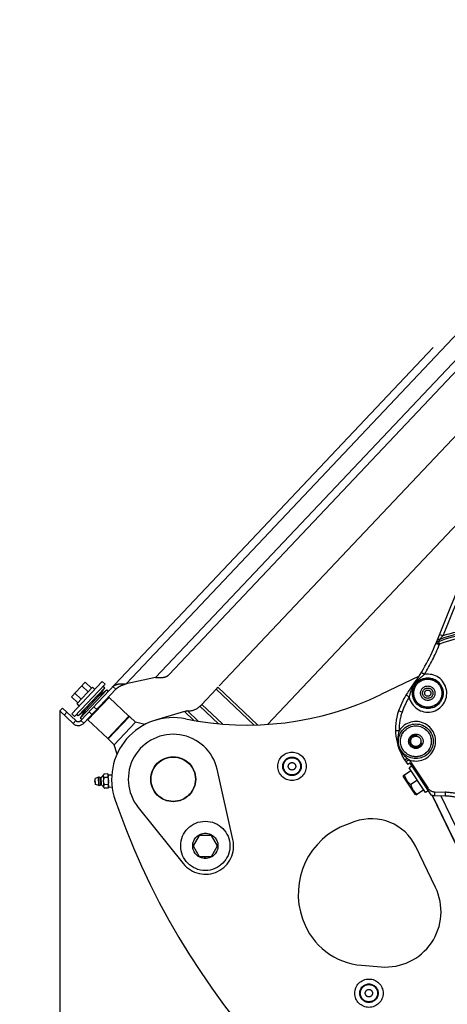
# Model space of a CAD drawing. Units: millimetres. Extents: x 0 to 841, y 0 to 594.
# Drawn here: x 360 to 378, y 217 to 257 of the extents above; entities that cross this region are included whole.
import ezdxf

# ---------------------------------------------------------------- set-up
doc = ezdxf.new("R2010")
doc.units = ezdxf.units.MM
doc.header["$LTSCALE"] = 46.255
doc.linetypes.add('HIDDEN', pattern=[0.2, 0.1, -0.1])
doc.linetypes.add('PHANTOM', pattern=[0.8, 0.45, -0.05, 0.1, -0.05, 0.1, -0.05])
doc.layers.get('0').update_dxf_attribs({"linetype": 'CONTINUOUS'})
for name, color, linetype in [('ALL_AXIS', 7, 'CONTINUOUS'), ('ALL_FEATURES', 7, 'CONTINUOUS'), ('DEFAULT_3', 7, 'PHANTOM')]:
    doc.layers.add(name, color=color, linetype=linetype)
doc.styles.get("Standard").update_dxf_attribs({"font": 'txt', "width": 0.8})
doc.dimstyles.new('DIMSTYLE_1', dxfattribs={"dimtxt": 3.2, "dimasz": 3, "dimexe": 2.5, "dimexo": 0, "dimgap": 0.8, "dimtad": 1, "dimdec": 0, "dimlfac": 20, "dimdsep": 46, "dimtxsty": 'STANDARD', "dimblk": 'OPEN', "dimblk1": 'OPEN', "dimblk2": 'OPEN', "dimcen": 0.09, "dimadec": 3, "dimazin": 2, "dimtp": 2, "dimtm": 2, "dimtfac": 1, "dimtdec": 0, "dimtofl": 0, "dimtmove": 0, "dimatfit": 3, "dimldrblk": 'OPEN', "dimfxl": 1, "dimtolj": 1, "dimarcsym": 0})
doc.dimstyles.new('DIMSTYLE_2', dxfattribs={"dimtxt": 3.2, "dimasz": 3, "dimexe": 2.5, "dimexo": 0, "dimgap": 0.8, "dimtad": 1, "dimdec": 0, "dimlfac": 20, "dimdsep": 46, "dimtxsty": 'STANDARD', "dimblk": 'OPEN', "dimblk1": 'OPEN', "dimblk2": 'OPEN', "dimcen": 0.09, "dimadec": 3, "dimazin": 2, "dimtp": 1.2, "dimtm": 1.2, "dimtfac": 1, "dimtdec": 0, "dimtofl": 0, "dimtmove": 0, "dimatfit": 3, "dimldrblk": 'OPEN', "dimfxl": 1, "dimtolj": 1, "dimarcsym": 0})

# ---------------------------------------------------------------- blocks, each defined once
blk = doc.blocks.new('_OPEN')
at = {"color": 0, "linetype": 'BYBLOCK'}
for p, q in [((0, 0), (-1, 0.167)), ((-1, -0.167), (0, 0)), ((-1, 0), (0, 0))]:
    blk.add_line(p, q, dxfattribs=at)
blk = doc.blocks.new('*D0')
at = {"color": 2, "linetype": 'CONTINUOUS'}
for p, q in [((465.793, 450.605), (252.373, 450.605)), ((254.873, 450.605), (254.873, 317.351)), ((254.873, 184.096), (254.873, 317.351)), ((535.062, 184.096), (252.373, 184.096))]:
    blk.add_line(p, q, dxfattribs=at)
at = {"color": 2, "linetype": 'CONTINUOUS', "xscale": 3, "yscale": 3, "zscale": 3}
for p, rotation in [((254.873, 450.605), 90), ((254.873, 184.096), 270)]:
    blk.add_blockref('_OPEN', p, dxfattribs=dict(at, rotation=rotation))
at = {"color": 2, "linetype": 'CONTINUOUS', "insert": (250.873, 317.351), "char_height": 3.2, "width": 15.36, "attachment_point": 2, "rotation": 90, "line_spacing_factor": 0.9}
blk.add_mtext('5330', dxfattribs=at)
blk = doc.blocks.new('*D1')
at = {"color": 2, "linetype": 'CONTINUOUS'}
for p, q in [((262.073, 380.413), (260.373, 380.413)), ((466.319, 380.413), (262.073, 380.413)), ((262.873, 380.413), (262.873, 282.255)), ((262.873, 184.096), (262.873, 282.255)), ((262.073, 184.096), (260.373, 184.096)), ((535.062, 184.096), (262.073, 184.096))]:
    blk.add_line(p, q, dxfattribs=at)
at = {"color": 2, "linetype": 'CONTINUOUS', "xscale": 3, "yscale": 3, "zscale": 3}
for p, rotation in [((262.873, 380.413), 90), ((262.873, 184.096), 270)]:
    blk.add_blockref('_OPEN', p, dxfattribs=dict(at, rotation=rotation))
at = {"color": 2, "linetype": 'CONTINUOUS', "insert": (258.873, 282.255), "char_height": 3.2, "width": 15.36, "attachment_point": 2, "rotation": 90, "line_spacing_factor": 0.9}
blk.add_mtext('3930', dxfattribs=at)
blk = doc.blocks.new('*D4')
at = {"color": 2, "linetype": 'CONTINUOUS'}
for p, q in [((361.82, 229.369), (361.82, 119.572)), ((574.317, 195.396), (574.317, 119.572)), ((361.82, 122.072), (468.069, 122.072)), ((574.317, 122.072), (468.069, 122.072))]:
    blk.add_line(p, q, dxfattribs=at)
at = {"color": 2, "linetype": 'CONTINUOUS', "xscale": 3, "yscale": 3, "zscale": 3, "rotation": 180}
blk.add_blockref('_OPEN', (361.82, 122.072), dxfattribs=at)
at = {"color": 2, "linetype": 'CONTINUOUS', "xscale": 3, "yscale": 3, "zscale": 3}
blk.add_blockref('_OPEN', (574.317, 122.072), dxfattribs=at)
at = {"color": 2, "linetype": 'CONTINUOUS', "insert": (468.069, 126.072), "char_height": 3.2, "width": 26.88, "attachment_point": 2, "line_spacing_factor": 0.9}
blk.add_mtext('4250\\P(輸送時寸法)', dxfattribs=at)
blk = doc.blocks.new('*D9')
at = {"color": 2, "linetype": 'CONTINUOUS'}
for p, q in [((290.035, 233.097), (290.035, 106.872)), ((522.91, 170.019), (522.91, 106.872)), ((290.035, 106.872), (290.035, 103.572)), ((522.91, 106.872), (522.91, 103.572)), ((290.035, 106.072), (406.473, 106.072)), ((522.91, 106.072), (406.473, 106.072))]:
    blk.add_line(p, q, dxfattribs=at)
at = {"color": 2, "linetype": 'CONTINUOUS', "xscale": 3, "yscale": 3, "zscale": 3, "rotation": 180}
blk.add_blockref('_OPEN', (290.035, 106.072), dxfattribs=at)
at = {"color": 2, "linetype": 'CONTINUOUS', "xscale": 3, "yscale": 3, "zscale": 3}
blk.add_blockref('_OPEN', (522.91, 106.072), dxfattribs=at)
at = {"color": 2, "linetype": 'CONTINUOUS', "insert": (380.396, 110.072), "char_height": 3.2, "width": 15.36, "attachment_point": 2, "line_spacing_factor": 0.9}
blk.add_mtext('4660', dxfattribs=at)
blk = doc.blocks.new('*D22')
at = {"color": 2, "linetype": 'CONTINUOUS'}
for p, q in [((270.073, 269.481), (268.373, 269.481)), ((494.862, 269.481), (270.073, 269.481)), ((270.873, 269.481), (270.873, 226.788)), ((270.873, 184.096), (270.873, 226.788)), ((270.073, 184.096), (268.373, 184.096)), ((535.062, 184.096), (270.073, 184.096))]:
    blk.add_line(p, q, dxfattribs=at)
at = {"color": 2, "linetype": 'CONTINUOUS', "xscale": 3, "yscale": 3, "zscale": 3}
for p, rotation in [((270.873, 269.481), 90), ((270.873, 184.096), 270)]:
    blk.add_blockref('_OPEN', p, dxfattribs=dict(at, rotation=rotation))
at = {"color": 2, "linetype": 'CONTINUOUS', "insert": (266.873, 226.788), "char_height": 3.2, "width": 15.36, "attachment_point": 2, "rotation": 90, "line_spacing_factor": 0.9}
blk.add_mtext('1710', dxfattribs=at)

msp = doc.modelspace()

# ---------------------------------------------------------------- linework, layer by layer
at = {"layer": 'ALL_AXIS', "color": 8, "linetype": 'PHANTOM'}
for p, q in [((362.304156, 229.255217), (363.540743, 230.563213)), ((363.657009, 230.453294), (363.540743, 230.563213)), ((362.420422, 229.145298), (363.657009, 230.453294)), ((363.644221, 230.310567), (362.562207, 229.166071)), ((362.65121, 229.081927), (363.733223, 230.226424)), ((363.238466, 230.243481), (363.147633, 230.329355)), ((363.43797, 230.003263), (363.644221, 230.310567)), ((363.43797, 230.003263), (363.733223, 230.226424)), ((363.644221, 230.310567), (363.569491, 230.360723)), ((363.733223, 230.226424), (363.787491, 230.154625)), ((363.43797, 230.003263), (362.857461, 229.389232)), ((362.525921, 229.651066), (362.5156, 229.660823)), ((362.857461, 229.389232), (362.562207, 229.166071)), ((362.857461, 229.389232), (362.65121, 229.081927)), ((362.420422, 229.145298), (362.304156, 229.255217)), ((362.562207, 229.166071), (362.50794, 229.23787)), ((362.65121, 229.081927), (362.725939, 229.031772)), ((368.850089, 224.14969), (368.204979, 227.000692)), ((375.768216, 226.75378), (376.071756, 226.954524)), ((376.107065, 227.127739), (376.002803, 227.058786)), ((376.664751, 226.057873), (376.002803, 227.058786)), ((375.772595, 226.681744), (375.768216, 226.75378)), ((375.772595, 226.681744), (376.227684, 225.993617)), ((376.333777, 226.558329), (376.065624, 226.380988)), ((376.595798, 226.162135), (376.292258, 225.961391)), ((376.769012, 226.126826), (376.664751, 226.057873)), ((376.227684, 225.993617), (376.292258, 225.961391)), ((365.001802, 225.455472), (366.831648, 223.17599))]:
    msp.add_line(p, q, dxfattribs=at)
for centre, radius in [((376.756389, 230.088834), 0.292614), ((376.756389, 230.088834), 0.2094), ((366.424979, 226.597922), 0.9125), ((367.727383, 223.895385), 1)]:
    msp.add_circle(centre, radius, dxfattribs=at)
for centre, radius, start, end in [((366.424979, 226.597922), 1.825, 12.7498861, 218.7556425), ((367.728445, 223.895891), 1.15, 218.7556425, 12.7498861)]:
    msp.add_arc(centre, radius, start, end, dxfattribs=at)
for points in [[(375.803603, 226.777183), (375.824476, 226.699519), (375.885052, 226.546308), (376.002327, 226.430595), (376.065624, 226.380988)], [(376.065624, 226.380988), (376.086497, 226.303324), (376.147073, 226.150114), (376.264348, 226.034401), (376.327645, 225.984794)]]:
    msp.add_open_spline(points, degree=3, knots=[0, 0, 0, 0, 0.500000078, 1, 1, 1, 1], dxfattribs=at)
at = {"layer": 'ALL_FEATURES', "color": 8, "linetype": 'PHANTOM'}
for p, q in [((362.679641, 228.9828), (387.644953, 255.389784)), ((366.246822, 230.834557), (388.01592, 253.860756)), ((382.583255, 245.508812), (368.230262, 230.326976)), ((380.330147, 239.486544), (370.249549, 228.823821)), ((362.299639, 229.941859), (362.854929, 230.529214)), ((363.109261, 230.288767), (362.854929, 230.529214)), ((365.711363, 230.719419), (364.514732, 230.47262)), ((376.404342, 230.784693), (374.854023, 230.036816)), ((362.692794, 229.84825), (362.438461, 230.088698)), ((362.5156, 229.660823), (363.147633, 230.329355)), ((362.970439, 230.141928), (362.716106, 230.382375)), ((364.095539, 230.247563), (362.795907, 228.872882)), ((363.979273, 230.357482), (364.095539, 230.247563)), ((367.586164, 229.627487), (368.171185, 230.246292)), ((369.838821, 228.806235), (368.230262, 230.326976)), ((362.553972, 229.701411), (362.299639, 229.941859)), ((362.961778, 229.01194), (363.820518, 229.92027)), ((363.820518, 229.92027), (363.785177, 229.919278)), ((364.628932, 229.155991), (363.820518, 229.92027)), ((361.929861, 229.485224), (361.819942, 229.368958)), ((362.357674, 228.860583), (361.819942, 229.368958)), ((361.929861, 229.485224), (362.467593, 228.97685)), ((362.596111, 229.584707), (362.606444, 229.574961)), ((366.888329, 229.344936), (365.710438, 228.993624)), ((367.436878, 228.957386), (366.987428, 229.382296)), ((368.265166, 228.849018), (367.50892, 229.563978)), ((362.961778, 229.01194), (362.960786, 229.047281)), ((363.770192, 228.24766), (362.961778, 229.01194)), ((364.628932, 229.155991), (363.770192, 228.24766)), ((363.788358, 228.230485), (364.647099, 229.138816)), ((364.623142, 229.131671), (363.794149, 228.254806)), ((364.892348, 228.906956), (364.033607, 227.998625)), ((364.628932, 229.155991), (364.623142, 229.131671)), ((364.647099, 229.138816), (364.623142, 229.131671)), ((364.892348, 228.906956), (364.647099, 229.138816)), ((365.276847, 228.818679), (364.892348, 228.906956)), ((363.770192, 228.24766), (363.794149, 228.254806)), ((363.788358, 228.230485), (363.794149, 228.254806)), ((364.033607, 227.998625), (363.788358, 228.230485)), ((364.14331, 227.619682), (364.033607, 227.998625)), ((375.817184, 227.384777), (375.940912, 227.19769)), ((376.024322, 227.252853), (375.940912, 227.19769)), ((376.024322, 227.252853), (376.875833, 225.965305)), ((363.393535, 226.677904), (363.25985, 226.629134)), ((363.266583, 226.389229), (363.25985, 226.629134)), ((363.402792, 226.348034), (363.393535, 226.677904)), ((363.602248, 226.781722), (363.602143, 226.785477)), ((363.60702, 226.611701), (363.604851, 226.688925)), ((363.765449, 226.812064), (363.615039, 226.807843)), ((363.769498, 226.667784), (363.619088, 226.663563)), ((363.786332, 226.77422), (363.93095, 226.770704)), ((363.787121, 226.746175), (363.786333, 226.77422)), ((363.793033, 226.535487), (363.78744, 226.734784)), ((363.799267, 226.313333), (363.793674, 226.512631)), ((363.402792, 226.348034), (363.266583, 226.389229)), ((363.614393, 226.348881), (363.612228, 226.426104)), ((363.617105, 226.252328), (363.616999, 226.256084)), ((363.777596, 226.379222), (363.627186, 226.375001)), ((363.781645, 226.234942), (363.631235, 226.230721)), ((363.800373, 226.273898), (363.799587, 226.301943)), ((363.800373, 226.273898), (363.944566, 226.285518)), ((364.072079, 225.753017), (364.217328, 225.348528)), ((381.958946, 215.528139), (376.931768, 225.949272)), ((376.939054, 225.947863), (381.912543, 215.627944)), ((377.024503, 225.936562), (377.458459, 225.919641)), ((377.282368, 225.926507), (382.182796, 215.758187)), ((373.794959, 224.877459), (373.485432, 224.76631)), ((367.482009, 224.320385), (367.236635, 223.895385)), ((367.972757, 224.320385), (367.482009, 224.320385)), ((368.218131, 223.895385), (367.972757, 224.320385)), ((367.236635, 223.895385), (367.482009, 223.470385)), ((367.972757, 223.470385), (368.218131, 223.895385)), ((377.071172, 222.20796), (376.272238, 223.864117)), ((367.482009, 223.470385), (367.972757, 223.470385)), ((367.705659, 223.383346), (367.705659, 223.470385)), ((367.727383, 223.382885), (367.727383, 223.470385)), ((371.675839, 220.928945), (371.699769, 220.862305)), ((374.071371, 219.050243), (374.86744, 218.98735))]:
    msp.add_line(p, q, dxfattribs=at)
at = {"layer": 'ALL_FEATURES', "color": 9, "linetype": 'PHANTOM'}
for p, q in [((364.514732, 230.47262), (387.870219, 255.176817)), ((365.711363, 230.719419), (388.007556, 254.303151)), ((377.362512, 232.409454), (377.223108, 232.46483)), ((377.22124, 232.051805), (377.081623, 232.106644)), ((377.231465, 232.077828), (377.091864, 232.132705)), ((377.227712, 232.265445), (377.191196, 232.175952)), ((377.191196, 232.175952), (377.231465, 232.077828)), ((377.362512, 232.409454), (377.227712, 232.265445)), ((376.620858, 230.847144), (376.493013, 230.925603)), ((368.171185, 230.246292), (369.700658, 228.800319)), ((376.001273, 229.936514), (375.872667, 230.013719)), ((362.111527, 229.313476), (362.001608, 229.19721)), ((363.011164, 229.333468), (363.127431, 229.223549)), ((363.207959, 229.541627), (363.324226, 229.431709)), ((366.888329, 229.344936), (367.266576, 228.98734)), ((368.420382, 228.838813), (367.586164, 229.627487)), ((375.712213, 229.320863), (375.570664, 229.370501)), ((362.357674, 228.860583), (362.467593, 228.97685)), ((362.795907, 228.872882), (362.679641, 228.9828)), ((375.594808, 228.564019), (375.444873, 228.559597)), ((375.995832, 227.386573), (375.870718, 227.30383)), ((375.995832, 227.386573), (376.752051, 226.243114)), ((363.47186, 226.365341), (363.463464, 226.664497)), ((363.510556, 226.363701), (363.502007, 226.668304)), ((376.752051, 226.243114), (376.710346, 226.215533)), ((377.030347, 226.086448), (377.024503, 225.936562)), ((377.030347, 226.086448), (377.464304, 226.069527)), ((377.464304, 226.069527), (377.458459, 225.919641))]:
    msp.add_line(p, q, dxfattribs=at)
for centre, radius in [((376.756389, 230.088834), 0.623898), ((376.756389, 230.088834), 0.576102), ((376.272288, 228.137746), 0.704278), ((376.272288, 228.137746), 0.627512)]:
    msp.add_circle(centre, radius, dxfattribs=at)
at = {"layer": 'ALL_FEATURES', "color": 8, "linetype": 'PHANTOM'}
for centre, radius in [((376.756389, 230.088834), 0.571096), ((376.272288, 228.137746), 0.624705), ((376.272273, 228.137728), 0.292614), ((376.272273, 228.137728), 0.2094), ((366.424979, 226.597922), 0.9), ((371.245536, 227.122578), 0.35), ((371.245536, 227.122578), 0.149999), ((367.727383, 223.895385), 0.5125), ((374.367369, 217.918634), 0.35), ((374.367369, 217.918634), 0.149999)]:
    msp.add_circle(centre, radius, dxfattribs=at)
at = {"layer": 'ALL_FEATURES', "color": 8, "linetype": 'HIDDEN'}
msp.add_circle((376.756389, 230.088834), 0.126186, dxfattribs=at)
at = {"layer": 'ALL_FEATURES', "color": 2, "linetype": 'PHANTOM'}
msp.add_arc((513.909972, 233.096071), 223.874774, 104.91761316, 235.61647386, dxfattribs=at)
at = {"layer": 'ALL_FEATURES', "color": 8, "linetype": 'PHANTOM'}
for centre, radius, start, end in [((470.159242, 195.547692), 100, 143.9002486, 158.5561328), ((370.100802, 234.848565), 7.5, 322.8934614, 338.5561328), ((367.880519, 230.521089), 0.4, 316.6074825, 330.9783403), ((378.873468, 228.212276), 3.5, 142.8934614, 160.6752831), ((369.422914, 241.295282), 12.5, 258.4710884, 295.7527643), ((366.673969, 230.06365), 0.75, 286.6074825, 294.7049806), ((367.072921, 229.976174), 0.6, 261.8080907, 316.6074825), ((367.295498, 229.902284), 0.4, 302.2366247, 316.6074825), ((377.693895, 228.625928), 2.25, 160.6752831, 213.478402), ((362.570642, 229.085849), 0.31, 226.6074825, 316.6074825), ((362.570642, 229.085849), 0.15, 226.6074825, 316.6074825), ((366.424979, 226.597922), 2.5, 78.4710884, 199.7527643), ((363.272572, 226.509444), 0.04, 105.1389417, 258.0760232), ((363.398163, 226.512969), 0.165, 66.6863578, 91.6074825), ((363.479295, 226.701231), 0.04, 246.6863577, 304.5976395), ((363.331664, 226.915252), 0.3, 304.5976396, 334.3683712), ((363.681039, 226.759519), 0.081801, 143.7890704, 157.2207737), ((363.659479, 226.745474), 0.127146, 12.8204313, 13.3577858), ((363.398163, 226.512969), 0.165, 271.6074825, 296.5286072), ((363.489726, 226.329553), 0.04, 58.6173254, 116.5284252), ((363.35433, 226.107589), 0.3, 28.8465938, 58.6173254), ((363.709978, 226.289534), 0.098813, 199.7869502, 201.7988727), ((363.701652, 226.286161), 0.089829, 201.7730764, 205.9736967), ((363.694421, 226.282671), 0.0818, 205.9941857, 219.4259011), ((363.672694, 226.295399), 0.126555, 349.8069521, 350.3894569), ((377.043984, 226.436182), 0.5, 250.3482997, 267.7671043), ((377.361056, 223.42154), 2.5, 73.0178571, 87.7671043), ((392.452119, 235.487392), 30, 199.7527643, 224.7527643), ((374.470884, 222.99514), 2, 25.7527643, 109.7527643), ((374.499318, 221.942831), 3, 109.7527643, 199.7527643), ((375.044648, 221.230361), 2.25, 265.4827643, 25.7527643), ((374.287958, 221.791701), 2.75, 199.7527643, 265.4827643)]:
    msp.add_arc(centre, radius, start, end, dxfattribs=at)
at = {"layer": 'ALL_FEATURES', "color": 9, "linetype": 'PHANTOM'}
for centre, radius, start, end in [((470.159242, 195.547692), 99.85, 155.0241813, 158.33547665), ((378.821424, 228.203519), 4.293934, 81.3358803, 112.3125188), ((378.821424, 228.203519), 4.363388, 90.8655281, 111.4227408), ((378.821424, 228.203519), 4.451777, 90.8655281, 109.1301096), ((470.159242, 195.547692), 99.85, 158.54008923, 158.5561328), ((378.821424, 228.203519), 4.187868, 81.3358803, 112.3125188), ((370.100802, 234.848565), 7.65, 328.4621572, 338.5561328), ((376.756389, 230.088834), 0.770326, 191.4045435, 100.1333817), ((378.873468, 228.212276), 3.35, 149.022734, 160.6752831), ((377.693895, 228.625928), 2.1, 160.6752831, 181.6893565), ((376.272288, 228.137746), 0.80043, 249.7947038, 147.821774), ((377.284417, 229.126682), 2.165278, 231.2172261, 233.4793167), ((377.043984, 226.436182), 0.35, 213.478402, 267.7671043), ((377.361056, 223.42154), 2.65, 73.0178571, 87.7671043)]:
    msp.add_arc(centre, radius, start, end, dxfattribs=at)
at = {"layer": 'ALL_FEATURES', "color": 8, "linetype": 'HIDDEN'}
msp.add_arc((376.272273, 228.137728), 0.25, 75, 345, dxfattribs=at)
at = {"layer": 'ALL_FEATURES', "color": 8, "linetype": 'PHANTOM'}
for centre, start_param, end_param in [((362.841938, 229.985331), -1.570796327, -1.506212794), ((362.912128, 229.918973), -1.598932683, -1.570796327)]:
    msp.add_ellipse(centre, major_axis=(1.247496, -1.17939), ratio=0.267949192, start_param=start_param, end_param=end_param, dxfattribs=at)
at = {"layer": 'ALL_FEATURES', "color": 9, "linetype": 'PHANTOM'}
for points, knots in [([(377.191196, 232.175952), (377.16968, 232.177186), (377.130624, 232.174731), (377.097829, 232.147879), (377.091864, 232.132705)], [0, 0, 0, 0, 0.569298419, 1, 1, 1, 1]), ([(377.227712, 232.265445), (377.205917, 232.266788), (377.166259, 232.26438), (377.132981, 232.237133), (377.126904, 232.221718)], [0, 0, 0, 0, 0.568560686, 1, 1, 1, 1]), ([(376.620858, 230.847144), (376.519396, 230.763586), (376.308343, 230.603456), (376.161205, 230.377766), (376.10637, 230.258189)], [0, 0, 0, 0, 0.499788756, 1, 1, 1, 1]), ([(376.10637, 230.258189), (376.096562, 230.270179), (376.082103, 230.288345), (376.076905, 230.316869), (376.082165, 230.323822)], [0, 0, 0, 0, 0.639849237, 1, 1, 1, 1]), ([(375.594808, 228.564019), (375.553121, 228.428928), (375.511265, 228.141654), (375.597385, 227.860421), (375.667911, 227.738043)], [0, 0, 0, 0, 0.50023162, 1, 1, 1, 1]), ([(375.928153, 227.438791), (375.914503, 227.430161), (375.889919, 227.415265), (375.854819, 227.395899), (375.834969, 227.387663), (375.819117, 227.381854), (375.817184, 227.384777)], [0, 0, 0, 0, 0.388708998, 0.705991962, 0.91565865, 1, 1, 1, 1])]:
    msp.add_open_spline(points, degree=3, knots=knots, dxfattribs=at)
at = {"layer": 'ALL_FEATURES', "color": 8, "linetype": 'PHANTOM'}
for points, knots in [([(363.979273, 230.357482), (364.005681, 230.385415), (364.076409, 230.432219), (364.20643, 230.464333), (364.355158, 230.474231), (364.46015, 230.473148), (364.514732, 230.47262)], [0, 0, 0, 0, 0.205333215, 0.439240528, 0.708429147, 1, 1, 1, 1]), ([(364.095539, 230.247563), (364.148208, 230.303274), (364.28461, 230.394289), (364.436141, 230.445482), (364.514732, 230.47262)], [0, 0, 0, 0, 0.479726848, 1, 1, 1, 1]), ([(365.711363, 230.719419), (365.765945, 230.718891), (365.870937, 230.717809), (366.019665, 230.727706), (366.149686, 230.75982), (366.220414, 230.806624), (366.246822, 230.834557)], [0, 0, 0, 0, 0.291570852, 0.560759472, 0.794666785, 1, 1, 1, 1]), ([(363.604852, 226.688926), (363.599114, 226.703623), (363.590344, 226.734953), (363.597344, 226.766726), (363.602248, 226.781722)], [0, 0, 0, 0, 0.500001085, 1, 1, 1, 1]), ([(363.612228, 226.426107), (363.605886, 226.456551), (363.596579, 226.518537), (363.602395, 226.580947), (363.607019, 226.611699)], [0, 0, 0, 0, 0.499998246, 1, 1, 1, 1]), ([(363.78744, 226.734785), (363.787453, 226.717681), (363.784818, 226.693469), (363.773221, 226.672857), (363.769498, 226.667784)], [0, 0, 0, 0, 0.731026715, 1, 1, 1, 1]), ([(363.792232, 226.740498), (363.792243, 226.741634), (363.790631, 226.744092), (363.78843, 226.74547), (363.78712, 226.746175)], [0, 0, 0, 0, 0.432988444, 1, 1, 1, 1]), ([(363.78744, 226.734785), (363.788665, 226.735536), (363.791248, 226.736137), (363.791647, 226.739478), (363.790932, 226.740113)], [0, 0, 0, 0, 0.600634996, 1, 1, 1, 1]), ([(363.616999, 226.256084), (363.611261, 226.270781), (363.602491, 226.302111), (363.609491, 226.333884), (363.614395, 226.34888)], [0, 0, 0, 0, 0.500005543, 1, 1, 1, 1]), ([(363.777596, 226.379222), (363.781598, 226.374365), (363.794346, 226.354444), (363.798321, 226.33041), (363.799267, 226.313333)], [0, 0, 0, 0, 0.269001232, 1, 1, 1, 1]), ([(363.804373, 226.307897), (363.8043, 226.309006), (363.802675, 226.311308), (363.800535, 226.31265), (363.799267, 226.313333)], [0, 0, 0, 0, 0.435602148, 1, 1, 1, 1]), ([(363.799587, 226.301942), (363.800836, 226.302708), (363.803635, 226.303309), (363.803634, 226.306787), (363.802855, 226.307378)], [0, 0, 0, 0, 0.599736694, 1, 1, 1, 1])]:
    msp.add_open_spline(points, degree=3, knots=knots, dxfattribs=at)
at = {"layer": 'ALL_FEATURES', "color": 9, "linetype": 'PHANTOM'}
for points in [[(376.10637, 230.258189), (376.059359, 230.155649), (376.026879, 230.046372), (376.001273, 229.936514)], [(375.667911, 227.738043), (375.733923, 227.62351), (375.825201, 227.521714), (375.928153, 227.438791)]]:
    msp.add_open_spline(points, degree=3, dxfattribs=at)
at = {"layer": 'ALL_FEATURES', "color": 8, "linetype": 'PHANTOM'}
for points in [[(363.605619, 226.791191), (363.604321, 226.788102), (363.603204, 226.784933), (363.602248, 226.781722)], [(363.604852, 226.688926), (363.608136, 226.679804), (363.612922, 226.671045), (363.619088, 226.663563)], [(363.619088, 226.663563), (363.61312, 226.646846), (363.609405, 226.629288), (363.607019, 226.611699)], [(363.765449, 226.812064), (363.774188, 226.801459), (363.780011, 226.788219), (363.783186, 226.774848)], [(363.769498, 226.667784), (363.786905, 226.6265), (363.791166, 226.580214), (363.793034, 226.53545)], [(363.793673, 226.512668), (363.794319, 226.467869), (363.79266, 226.421418), (363.777596, 226.379222)], [(363.783456, 226.773687), (363.785509, 226.764666), (363.786609, 226.755413), (363.78712, 226.746175)], [(363.798296, 226.524439), (363.798106, 226.528502), (363.795792, 226.53246), (363.793034, 226.53545)], [(363.793673, 226.512668), (363.796046, 226.515549), (363.798848, 226.520321), (363.796777, 226.523427)], [(363.612228, 226.426107), (363.615596, 226.408679), (363.62029, 226.391357), (363.627186, 226.375001)], [(363.627186, 226.375001), (363.62145, 226.367185), (363.617162, 226.358172), (363.614395, 226.34888)], [(363.797252, 226.273003), (363.794825, 226.259507), (363.789758, 226.245997), (363.781645, 226.234942)], [(363.799587, 226.301942), (363.799594, 226.292692), (363.799017, 226.283392), (363.797473, 226.274271)]]:
    msp.add_open_spline(points, degree=3, dxfattribs=at)
at = {"layer": 'DEFAULT_3', "color": 8, "linetype": 'PHANTOM'}
for centre, radius in [((371.245536, 227.122578), 0.575), ((371.245536, 227.122578), 0.375), ((374.367369, 217.918634), 0.575), ((374.367369, 217.918634), 0.375)]:
    msp.add_circle(centre, radius, dxfattribs=at)

# ---------------------------------------------------------------- dimensions: what is measured, and where the dimension line sits
at = {"color": 2, "linetype": 'CONTINUOUS'}
dim = msp.add_linear_dim(base=(254.873358, 450.605471), p1=(535.062095, 184.096071), p2=(465.793435, 450.605471), angle=90, dimstyle='DIMSTYLE_1', dxfattribs=at)
dim.commit()
dim.dimension.update_dxf_attribs({"geometry": '*D0', "text_midpoint": (254.873358, 317.350774), "dimtype": 160})
for base, p1, p2, angle, text, dimstyle, picture, middle in [((262.873358, 380.413082), (535.062095, 184.096071), (466.318646, 380.413082), 90, '3930', 'DIMSTYLE_1', '*D1', (262.873358, 282.254577)), ((270.873358, 269.480868), (535.062095, 184.096071), (494.861602, 269.480868), 90, '1710', 'DIMSTYLE_2', '*D22', (270.873358, 227.108475)), ((290.035198, 106.071557), (522.909972, 170.019449), (290.035198, 233.096882), 180, '4660', 'DIMSTYLE_1', '*D9', (380.396224, 106.071557)), ((361.819942, 122.071557), (574.317222, 195.396071), (361.819942, 229.368958), 180, '<>\\P(輸送時寸法)', 'DIMSTYLE_1', '*D4', (468.068582, 122.071557))]:
    dim = msp.add_linear_dim(base=base, p1=p1, p2=p2, angle=angle, text=text, dimstyle=dimstyle, dxfattribs=at)
    dim.commit()
    dim.dimension.update_dxf_attribs({"geometry": picture, "text_midpoint": middle, "dimtype": 160})

doc.saveas('drawing.dxf')
